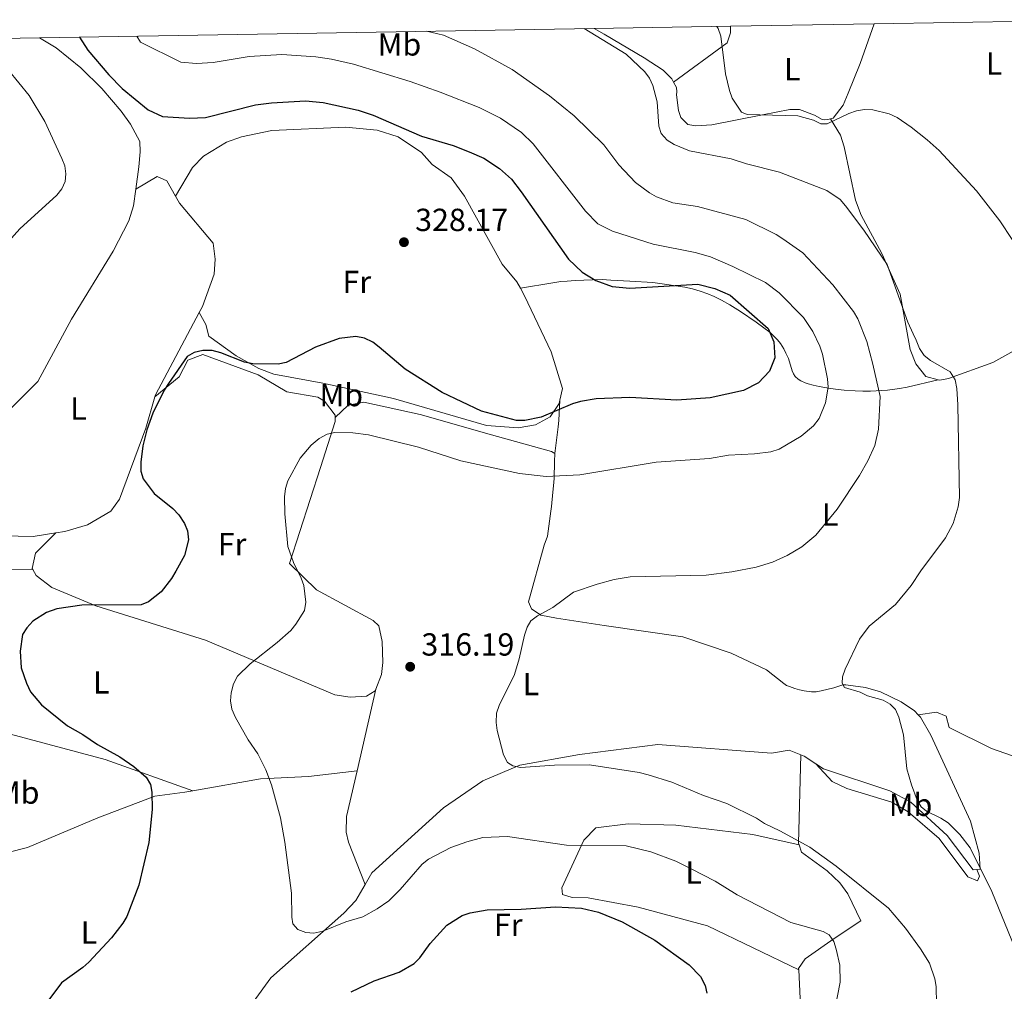
# Model space of a CAD drawing. Units: metres. Extents: x 619089 to 622581, y 4646159 to 4648531.
# Drawn here: x 620288 to 620597, y 4648194 to 4648498 of the extents above; entities that cross this region are included whole.
import ezdxf
from ezdxf.enums import TextEntityAlignment as Align

# ---------------------------------------------------------------- set-up
doc = ezdxf.new("R2010")
doc.units = ezdxf.units.M
doc.header["$MEASUREMENT"] = 0
for name, color, linetype, lineweight in [('Balsa-alberca', 142, 'Continuous', 0), ('Cota de punto acotado terreno', 7, 'Continuous', 0), ('Curva de nivel directora', 30, 'Continuous', 30), ('Curva de nivel intermedia', 30, 'Continuous', 0), ('Etiqueta de uso rústico', 92, 'Continuous', 0), ('Línea de cambio de uso (parcela vista)', 92, 'Continuous', 0), ('Punto acotado terreno (símbolo)', 7, 'Continuous', 0), ('Zona delimitada', 6, 'Continuous', 0)]:
    doc.layers.add(name, color=color, linetype=linetype, lineweight=lineweight)
doc.styles.add('Style-Arial', font='arial.ttf')

# ---------------------------------------------------------------- blocks, each defined once
blk = doc.blocks.new('5PATER')
at = {"layer": 'Balsa-alberca', "linetype": 'Continuous', "lineweight": 0}
h = blk.add_hatch(color=51, dxfattribs=at)
edge = h.paths.add_edge_path()
edge.add_ellipse((0, 0), major_axis=(-0.1095731443231308, -0.1110710700762829), ratio=0.9994222409660317, start_angle=0, end_angle=360)

msp = doc.modelspace()

# ---------------------------------------------------------------- linework, layer by layer
at = {"layer": 'Curva de nivel directora', "color": 30, "linetype": 'Continuous', "lineweight": 30, "elevation": 325, "flags": 128}
for points in [[(620307.0900000001, 4648492.850000001), (620309.6899999996, 4648488.82), (620316.2299999996, 4648481.070000002), (620320.4299999995, 4648476.82), (620328.5900000001, 4648470.109999999), (620333.1299999999, 4648468.010000001), (620341.5499999997, 4648467.510000001), (620346.5399999986, 4648467.730000001), (620362.3100000002, 4648471.600000001), (620367.2599999988, 4648472.300000001), (620377.9699999997, 4648472.950000001), (620383.5399999998, 4648472.340000001), (620394.4400000009, 4648469.990000002), (620399.1999999996, 4648468.460000004), (620414.3000000004, 4648461.859999999), (620424.3099999996, 4648458.880000004), (620429.2899999997, 4648456.930000002), (620433.8799999984, 4648454.939999999), (620438.7899999992, 4648451.67), (620442.5199999996, 4648448.33), (620445.6100000008, 4648444.4), (620460.4099999999, 4648423.28), (620464.7799999998, 4648419.140000001), (620469.0499999989, 4648416.550000001), (620474.1699999997, 4648414.670000001), (620479.6700000005, 4648414.120000001), (620501.0099999999, 4648415.380000002), (620506.3600000008, 4648414.050000002), (620511.1199999995, 4648411.939999999), (620523.0599999998, 4648401.49), (620524.8799999993, 4648397.310000002), (620525.19, 4648392.320000002), (620523.4399999998, 4648388.070000002), (620520.0099999988, 4648384.430000001), (620515.3499999985, 4648382.000000001), (620504.85, 4648379.710000004), (620494.3800000002, 4648378.960000002), (620479.6999999996, 4648379.830000001), (620469.1699999997, 4648379.450000001), (620464.23, 4648378.600000001), (620461.730000001, 4648377.83), (620451.8800000005, 4648373.660000003), (620446.7699999987, 4648372.58), (620444.149999999, 4648372.62), (620433.1999999988, 4648375.53), (620420.8200000004, 4648381.4), (620409.2199999999, 4648388.750000002), (620401.1100000006, 4648395.630000002), (620399.0299999998, 4648397.16), (620396.419999999, 4648398.430000001), (620393.739999999, 4648398.930000001), (620388.5600000002, 4648398.36), (620381.079999999, 4648395.649999999), (620371.9399999992, 4648390.850000001), (620369.4000000001, 4648390.340000001), (620361.4800000008, 4648390.400000001), (620358.839999999, 4648390.880000002), (620351.4000000001, 4648393.810000002), (620348.6500000008, 4648394.580000001), (620345.7899999998, 4648394.540000001), (620343.0000000005, 4648393.980000001), (620340.8300000001, 4648392.699999999), (620334.9600000004, 4648384.260000001), (620333.5999999992, 4648382.16), (620330.0199999984, 4648374.980000001), (620328.2100000002, 4648369.689999999), (620326.9699999996, 4648364.660000001), (620326.2599999988, 4648359.52), (620326.27, 4648356.740000002), (620327.0099999999, 4648354.340000001), (620330.499999999, 4648349.75), (620336.3899999987, 4648345), (620338.1799999991, 4648343), (620339.9600000005, 4648340.279999999), (620340.9399999996, 4648337.980000001), (620341.2199999989, 4648335.180000001), (620340.0499999999, 4648330.320000002), (620337.2400000002, 4648325.320000002), (620335.8700000001, 4648323.03), (620332.6600000004, 4648318.930000002), (620328.7499999988, 4648315.710000004), (620326.3599999994, 4648314.789999999), (620307.7699999994, 4648314.710000001), (620299.9699999987, 4648313.550000001), (620296.73, 4648312.410000001), (620292.3800000002, 4648309.640000002), (620290.5499999997, 4648307.570000002), (620289.2199999997, 4648305.450000001), (620288.4599999997, 4648300.220000001), (620288.7799999993, 4648295.07), (620290.4299999989, 4648290.2), (620291.6799999983, 4648287.560000001), (620295.0999999982, 4648283.420000001), (620303.3399999993, 4648276.9), (620308.1000000002, 4648274.180000001), (620312.7299999993, 4648270.960000002), (620319.759999999, 4648267.080000003), (620324.1299999988, 4648264.130000001), (620328.009999999, 4648260.760000001), (620329.2999999986, 4648258.449999999), (620329.7599999991, 4648255.99)], [(620329.7599999991, 4648255.99), (620329.8199999996, 4648250.590000001), (620328.8299999994, 4648240.26), (620325.6899999989, 4648226.92), (620321.9499999996, 4648217.09), (620320.6799999998, 4648214.939999999), (620317.079999999, 4648210.340000002), (620309.98, 4648202.670000001), (620308.1200000005, 4648201.000000001), (620301.4699999985, 4648196.190000001), (620296.4699999985, 4648189.619999999)], [(620392.3199999996, 4648193.380000001), (620399.5300000003, 4648196.83), (620407.32, 4648199.560000001), (620412.0599999985, 4648202.25), (620413.8199999998, 4648204.100000001), (620417.0499999997, 4648208.600000001), (620422.3200000002, 4648214.289999999), (620427.0900000001, 4648217.34), (620429.5499999988, 4648218.210000002), (620434.9299999989, 4648219.160000003), (620445.5799999996, 4648219.369999999), (620456.4, 4648220.08), (620464.5000000005, 4648219.630000001), (620469.9000000005, 4648218.42), (620477.2799999989, 4648215.370000001), (620487.5099999993, 4648209.650000001), (620498.3099999997, 4648201.900000001), (620501.839999999, 4648198.230000001), (620503.2800000008, 4648195.42), (620503.8300000007, 4648192.980000001)]]:
    msp.add_lwpolyline(points, dxfattribs=at)
at = {"layer": 'Curva de nivel intermedia', "color": 30, "linetype": 'Continuous', "lineweight": 0, "flags": 128}
for points, elevation in [([(620415.940000001, 4648494.71), (620421.1900000015, 4648493.499999999), (620430.9400000013, 4648489.25), (620442.7400000008, 4648482.689999999), (620454.440000002, 4648474.52), (620462.2000000003, 4648468.199999998), (620471.5700000002, 4648459.119999999), (620476.2700000008, 4648452.880000001), (620481.4699999999, 4648447.239999999), (620485.8600000021, 4648444.01), (620488.0700000003, 4648442.829999999), (620493.2000000001, 4648440.949999999), (620500.8900000014, 4648439.779999998), (620516.0800000017, 4648435.65), (620525.5900000001, 4648430.939999999), (620527.7100000012, 4648429.609999998), (620533.99, 4648425.189999999), (620543.3600000021, 4648415.16), (620549.890000001, 4648406.850000001), (620551.2099999997, 4648404.57), (620553.9900000002, 4648397.42), (620555.9400000017, 4648390.32), (620558.17, 4648380.15), (620557.6600000004, 4648369.88), (620556.5700000019, 4648364.779999999), (620554.3099999999, 4648359.929999999), (620551.7100000004, 4648355.349999999), (620544.6699999997, 4648344.83), (620537.9800000018, 4648336.619999998), (620533.6700000003, 4648332.960000002), (620529.0600000012, 4648330.330000001), (620524.4299999999, 4648328.209999999), (620519.3600000006, 4648326.649999999), (620511.6900000017, 4648325.140000001), (620503.6400000006, 4648324.069999999), (620479.8100000013, 4648323.569999999), (620474.7599999999, 4648322.730000001), (620469.400000002, 4648321.32), (620461.9900000002, 4648318.819999999), (620455.5700000008, 4648313.989999999), (620450.6900000013, 4648311.390000001), (620448.6799999997, 4648309.81), (620447.5000000017, 4648307.76), (620446.6500000001, 4648305.300000001), (620444.9800000006, 4648297.909999999), (620443.4600000005, 4648292.949999999), (620438.6700000007, 4648283.180000001), (620437.8500000003, 4648280.810000001), (620437.7600000009, 4648277.869999998), (620438.0700000017, 4648275.390000001), (620440.0800000011, 4648267.720000001), (620441.2800000012, 4648265.359999998), (620442.9800000022, 4648264.27), (620445.4400000009, 4648263.81), (620456.0500000013, 4648264.560000001), (620467.0300000005, 4648264.63), (620482.6299999999, 4648262.180000001), (620485.4000000015, 4648261.440000001), (620492.8700000015, 4648259.140000001), (620502.8300000015, 4648255.000000001), (620510.1100000015, 4648252.52), (620519.420000001, 4648247.869999998), (620521.900000002, 4648246.21), (620526.7600000014, 4648243.9), (620536.1300000012, 4648238.769999999), (620544.4300000004, 4648232.880000001), (620560.820000001, 4648219.630000001), (620566.1299999995, 4648213.429999999), (620570.9000000017, 4648206.869999998), (620573.6300000009, 4648202.439999998), (620575.3400000008, 4648197.519999999), (620575.7699999999, 4648195.050000001), (620575.9199999997, 4648189.640000001)], 315.0000000000001), ([(620465.3499999996, 4648495.550000001), (620478.5700000008, 4648487.529999998), (620484.4000000001, 4648482.039999999), (620485.8700000009, 4648480.019999999), (620486.9500000004, 4648477.759999999), (620488.3000000005, 4648472.58), (620488.8200000013, 4648464.929999999), (620489.5600000012, 4648462.66), (620491.3499999995, 4648460.619999999), (620493.5700000012, 4648459.16), (620498.3800000012, 4648457.210000001), (620511.5199999996, 4648454.75), (620516.3299999997, 4648453.109999999), (620526.6600000008, 4648450.51), (620541.4300000007, 4648444.819999998), (620545.6100000006, 4648441.929999999), (620547.3000000004, 4648439.949999998), (620553.0800000007, 4648432.369999999), (620560.4000000008, 4648421.579999999), (620566.9000000006, 4648403.449999998), (620568.5900000005, 4648399.859999998), (620569.5400000004, 4648397.849999999), (620570.5100000005, 4648395.169999999), (620571.9600000011, 4648392.970000001), (620573.9500000004, 4648391.460000001), (620580.1799999999, 4648387.940000001), (620581.6900000009, 4648385.359999998), (620582.2899999999, 4648382.679999999), (620582.6100000017, 4648377.59), (620583.07, 4648348.449999999), (620582.69, 4648345.560000001), (620581.0600000005, 4648340.34), (620578.7300000016, 4648335.869999999), (620570.9199999997, 4648325.42), (620567.9199999999, 4648320.829999999), (620562.9900000015, 4648314.960000002), (620554.7700000004, 4648308.100000001), (620551.7000000015, 4648304.019999998), (620547.1799999997, 4648294.59), (620546.3900000006, 4648292.220000001), (620546.3200000013, 4648290.24), (620547.020000001, 4648288.919999999), (620551.9500000018, 4648287.42), (620554.2100000017, 4648286.3), (620559.1700000014, 4648284.919999998), (620561.3300000007, 4648283.66), (620563.0300000015, 4648281.98), (620564.0599999998, 4648279.619999999), (620565.4900000002, 4648274.069999998), (620566.6100000001, 4648263.38), (620568.0100000015, 4648258.289999999), (620569.8300000011, 4648253.500000001), (620571.1000000006, 4648251.489999999), (620572.690000002, 4648250.11), (620577.2400000007, 4648247.899999999), (620579.5300000017, 4648246.390000001), (620583.2199999997, 4648242.79), (620586.4500000018, 4648238.59), (620593.1799999997, 4648224.84), (620600.4700000009, 4648207.230000001)], 310), ([(620506.9300000007, 4648496.259999999), (620507.36, 4648495.58), (620508.2100000015, 4648493.220000001), (620509.7400000005, 4648481.399999999), (620510.9299999995, 4648476.149999999), (620511.740000001, 4648473.710000001), (620514.7400000005, 4648469.399999999), (620516.4800000017, 4648468.639999999), (620532.3899999994, 4648468.199999998), (620537.3100000013, 4648466.869999999), (620539.6000000002, 4648465.689999999), (620541.6299999997, 4648465.669999999), (620548.38, 4648468.909999999), (620550.8099999996, 4648469.759999999), (620553.2800000017, 4648470.17), (620555.9500000007, 4648470.039999999), (620561.0100000009, 4648468.850000001), (620563.53, 4648467.649999999), (620567.9700000014, 4648464.640000001), (620572.9700000014, 4648460.689999999), (620576.6600000017, 4648457.32), (620588.4600000012, 4648444.720000001), (620595.7700000004, 4648435.23), (620603.4500000004, 4648423.59)], 305.0000000000001), ([(620423.5899999999, 4648238.699999999), (620416.490000001, 4648235.039999999), (620414.5400000019, 4648233.480000001), (620407.6700000009, 4648225.46), (620404.0499999998, 4648222), (620400.4700000014, 4648219.49), (620395.9000000004, 4648216.910000001), (620390.6000000008, 4648215.409999998), (620383.3400000009, 4648212.489999999), (620380.6000000006, 4648211.789999999), (620378.0300000003, 4648212.029999999), (620375.5700000015, 4648212.970000001), (620373.9900000012, 4648214.77), (620373.6600000004, 4648216.800000002), (620373.5500000007, 4648224.390000001), (620371.4600000009, 4648240.38), (620370.1100000008, 4648247.949999998), (620367.2600000009, 4648258.34), (620365.4700000007, 4648263.05), (620363.040000001, 4648268.019999999), (620359.9500000019, 4648272.48), (620356.0000000002, 4648279.480000001), (620354.8700000015, 4648282.070000002), (620354.390000001, 4648284.730000001), (620354.5899999997, 4648287.220000001), (620355.3300000018, 4648290.039999999), (620356.6700000007, 4648292.46), (620360.6000000002, 4648296.269999999), (620369.0500000014, 4648302.970000001), (620373.3000000005, 4648306.77), (620374.9500000001, 4648308.75), (620377.63, 4648313.07), (620378.0400000013, 4648315.619999998), (620377.4400000002, 4648320.849999999), (620376.6199999996, 4648323.220000001), (620374.140000001, 4648328.100000001), (620372.4400000023, 4648333.09), (620371.4500000019, 4648343.33), (620371.3899999994, 4648348.699999999), (620371.6500000008, 4648351.279999998), (620372.4000000019, 4648353.659999999), (620376.3100000012, 4648360.789999999), (620379.72, 4648364.929999999), (620382.2200000011, 4648367.01), (620384.72, 4648368.390000002), (620387.190000002, 4648368.840000001), (620392.750000001, 4648368.749999999), (620397.730000001, 4648368.17), (620413.440000002, 4648364.29), (620426.7100000001, 4648359.96), (620445.0900000001, 4648356.050000001), (620453.4400000006, 4648355.09), (620464.0399999999, 4648355.559999999), (620487.9500000018, 4648359.59), (620504.6900000012, 4648360.729999999), (620510.6600000013, 4648361.769999999), (620518.7900000006, 4648362.159999999), (620523.8700000012, 4648362.77), (620526.4800000018, 4648363.640000001), (620533.44, 4648367.720000001), (620537.3200000003, 4648370.990000002), (620539.0999999995, 4648373.269999999), (620541.0799999998, 4648378.17), (620541.86, 4648383.11), (620541.7100000002, 4648385.720000001), (620540.1600000013, 4648393.439999999), (620539.3299999997, 4648395.92), (620537.1000000013, 4648400.58), (620534.1399999997, 4648404.930000001), (620526.5700000012, 4648412.65), (620522.2400000017, 4648415.939999998), (620511.98, 4648420.929999999), (620504.9400000015, 4648423.949999999), (620500.1400000004, 4648425.349999998), (620486.9800000017, 4648427.909999999), (620474.2300000001, 4648431.970000001), (620469.6700000003, 4648434.350000001), (620465.7800000011, 4648438.279999998), (620449.4000000017, 4648459.419999999), (620445.6800000002, 4648462.970000001), (620439.110000001, 4648467.499999999), (620432.3800000009, 4648470.82), (620420.1699999999, 4648475.640000001), (620410.7400000021, 4648478.939999999), (620393.0400000016, 4648484.439999999), (620386.1000000014, 4648486.02), (620381.1500000004, 4648486.710000001), (620370.5199999999, 4648487.419999999), (620360.3000000007, 4648486.810000001), (620348.9900000007, 4648484.939999998), (620343.7900000017, 4648484.609999999), (620338.8099999994, 4648485.07), (620326.2099999997, 4648491.269999998), (620325.0800000009, 4648493.159999999)], 319.9999999999999), ([(620280.27, 4648423.819999999), (620288.3200000012, 4648432.710000001), (620299.9100000005, 4648443.27), (620301.5100000009, 4648445.3), (620302.5900000005, 4648447.55), (620302.7300000014, 4648449.989999998), (620302.4299999997, 4648452.470000001), (620301.54, 4648454.84), (620296.1599999999, 4648466.399999999), (620291.2600000004, 4648474.569999999), (620284.7600000005, 4648482.49)], 330.0000000000001), ([(620544.1300000009, 4648188.41), (620545.6700000009, 4648196.45), (620545.5400000013, 4648201.74), (620544.4500000007, 4648206.84), (620543.6200000013, 4648209.199999999), (620542.1600000017, 4648211.289999999), (620540.2900000009, 4648212.369999999), (620530.1699999999, 4648215.140000001), (620513.3099999999, 4648223.8), (620506.4400000012, 4648228.08), (620498.9300000012, 4648232.029999999), (620494.1000000008, 4648234.430000001), (620486.3, 4648237.3), (620478.5199999993, 4648239.24), (620459.8300000011, 4648239.390000001), (620441.3400000016, 4648242.180000001), (620433.6100000001, 4648241.769999999), (620428.5899999999, 4648240.460000001), (620423.5899999999, 4648238.699999999)], 319.9999999999999)]:
    msp.add_lwpolyline(points, dxfattribs=dict(at, elevation=elevation))
at = {"layer": 'Línea de cambio de uso (parcela vista)', "color": 92, "linetype": 'Continuous', "lineweight": 0, "extrusion": (-0.09195226910001444, 0.02695152713488484, 0.9953986113072775), "elevation": 68565.48093351649, "flags": 128}
msp.add_lwpolyline([(-4635198.877327903, -708856.5590122481), (-4635199.481728433, -708856.559012248), (-4635228.165191061, -708850.6104013502)], dxfattribs=at)
at = {"layer": 'Línea de cambio de uso (parcela vista)', "color": 92, "linetype": 'Continuous', "lineweight": 0, "extrusion": (0.001437954508032593, 0.006296572128722673, 0.9999791425156129), "elevation": 30478.42326273156, "flags": 128}
msp.add_lwpolyline([(620393.0309951074, 4648162.933763775), (620398.8912335061, 4648188.594272459)], dxfattribs=at)
at = {"layer": 'Línea de cambio de uso (parcela vista)', "color": 92, "linetype": 'Continuous', "lineweight": 0, "extrusion": (0.09373942775458519, 0.1334557783248751, 0.9866116130048059), "elevation": 678813.8921359688, "flags": 128}
msp.add_lwpolyline([(2163944.275308814, -4104632.999708315), (2163928.880053846, -4104609.638012647), (2163928.405133788, -4104609.270111928)], dxfattribs=at)
at = {"layer": 'Línea de cambio de uso (parcela vista)', "color": 92, "linetype": 'Continuous', "lineweight": 0, "extrusion": (-0.1512210134508403, -0.3654851184627661, 0.9184513233008914), "elevation": -1792424.34571562, "flags": 128}
msp.add_lwpolyline([(-1203734.407848554, 4162892.365069765), (-1203738.713419852, 4162893.300513935), (-1203739.894250411, 4162893.27523166)], dxfattribs=at)
at = {"layer": 'Línea de cambio de uso (parcela vista)', "color": 92, "linetype": 'Continuous', "lineweight": 0}
for points in [[(620493.4000000004, 4648478.810000001, 308.6000000000058), (620492.8300000001, 4648479.84, 308.7100000000065), (620490.1500000004, 4648482.51, 309.25), (620484.1799999997, 4648486.430000001, 309.5099999999948), (620471.6799999997, 4648493.83, 309.7100000000065), (620468.5199999996, 4648495.600000001, 309.6900000000023)], [(620511.2100000001, 4648496.33, 303.9799999999959), (620511.2800000003, 4648494.210000001, 304.2100000000065), (620510.1799999997, 4648491.07, 304.7200000000012), (620493.4000000004, 4648478.810000001, 307.9400000000023)], [(620556.3300000001, 4648497.100000001, 303.4700000000012), (620551.8799999999, 4648484.58, 304.3500000000058), (620548.2100000001, 4648475.32, 305.1000000000058), (620546.5700000003, 4648471.51, 305.4499999999971), (620543.4299999997, 4648467.51, 305.8699999999953), (620542.6399999997, 4648467.27, 305.9100000000035)], [(620294.4699999997, 4648492.640000001, 328.2100000000065), (620299.79, 4648489.529999999, 328.1100000000006), (620307.5199999996, 4648483.220000001, 327.5200000000041), (620314.1100000005, 4648476.82, 327.2899999999936), (620320.1799999997, 4648469.630000001, 327.1399999999995), (620323.0800000001, 4648465.57, 327.1000000000058), (620326.04, 4648460.119999999, 327.1399999999995), (620326.0899999999, 4648456.869999999, 327.8300000000018), (620325.6600000003, 4648452.25, 327.7299999999959), (620324.7000000002, 4648445.180000001, 328.3099999999977)], [(620542.6399999997, 4648467.27, 305.9100000000035), (620541.75, 4648467.01, 305.9499999999971), (620540.7999999998, 4648466.939999999, 305.9199999999983), (620540.0300000003, 4648467.07, 305.8699999999953), (620537.5899999999, 4648468.430000001, 305.5899999999965), (620532.9199999999, 4648470.180000001, 305.4100000000035), (620529.8600000005, 4648470.140000001, 305.3800000000047), (620521.3200000003, 4648468.480000001, 305.6000000000058), (620505.4000000004, 4648465.369999999, 307.2799999999988), (620500.4100000003, 4648465.109999999, 307.6100000000006), (620497.9000000004, 4648465.5, 308.0500000000029), (620495.6399999997, 4648467.630000001, 308.2799999999988), (620494.9000000004, 4648469.869999999, 308.2799999999988), (620494.3499999996, 4648474.800000001, 308.3000000000029), (620494.4699999997, 4648475.76, 308.3000000000029), (620494.3700000001, 4648477.09, 308.429999999993), (620493.4000000004, 4648478.810000001, 308.6000000000058)], [(620576.3899999997, 4648385.4, 310.9600000000065), (620572.4800000006, 4648386.460000001, 310.9600000000065), (620569.4400000004, 4648390.439999999, 310.9600000000065), (620567.6399999997, 4648394.930000001, 310.6600000000035), (620564.5, 4648412.24, 310.5), (620558.6900000004, 4648425.02, 310.0500000000029), (620552.2000000002, 4648437.039999999, 308.6699999999983), (620550.4199999999, 4648441.77, 308.7400000000052), (620546.9199999999, 4648458.52, 306.3399999999965), (620545.7100000001, 4648462.17, 305.929999999993), (620542.6399999997, 4648467.27, 305.2400000000052)], [(620337.2100000001, 4648442.970000001, 327.1100000000006), (620342.54, 4648452, 327.570000000007), (620345.9600000001, 4648455.59, 327.5), (620353.2199999997, 4648459.9, 327.4100000000035), (620357.9000000004, 4648461.57, 327.4100000000035), (620367.3799999999, 4648463.58, 327.570000000007), (620390.5199999996, 4648464.680000001, 327.1199999999953), (620400.4600000001, 4648463.699999999, 326.3500000000058), (620407.04, 4648461.619999999, 326.4900000000052), (620414.3700000001, 4648456.720000001, 326.8000000000029), (620417.7199999997, 4648452.980000001, 326.929999999993), (620423.6900000004, 4648448.789999999, 327.3099999999977), (620427.79, 4648442.970000001, 328.2200000000012), (620439.6200000001, 4648421.710000001, 328.3300000000018), (620444.29, 4648416.140000001, 328.3300000000018), (620445.3700000001, 4648414.16, 328.320000000007)], [(620337.2100000001, 4648442.970000001, 327.7799999999988), (620334.4400000004, 4648447.83, 327.7799999999988), (620331.4500000002, 4648449.119999999, 327.7799999999988), (620324.7000000002, 4648445.180000001, 328.3099999999977)], [(620266.8600000005, 4648370.779999999, 329.2100000000065), (620269.54, 4648369.680000001, 329.2100000000065), (620277.3300000001, 4648370.100000001, 329.2100000000065), (620281.5099999999, 4648372.51, 329.2100000000065), (620293.9900000002, 4648384.859999999, 329.2100000000065), (620304.5599999996, 4648404.380000001, 328.6000000000058), (620317.5999999996, 4648425.699999999, 328.75), (620322.5099999999, 4648435.25, 328.8600000000006), (620324, 4648440.01, 328.7299999999959), (620324.7000000002, 4648445.180000001, 328.3099999999977)], [(620344.6299999999, 4648406.5, 327.429999999993), (620345.6200000001, 4648408.350000001, 327.4700000000012), (620349.2999999998, 4648418.52, 327.6499999999942), (620349.6399999997, 4648423.189999999, 327.7799999999988), (620348.9800000006, 4648428.279999999, 327.7799999999988), (620338.4699999997, 4648440.77, 327.7799999999988), (620337.2100000001, 4648442.970000001, 327.7799999999988)], [(620445.3700000001, 4648414.16, 328.320000000007), (620455.5800000001, 4648415.859999999, 326.9600000000065), (620458.04, 4648416.189999999, 326.6900000000023), (620460.0300000003, 4648416.369999999, 326.5399999999936), (620462.5199999996, 4648416.52, 326.3999999999942), (620467.9600000001, 4648416.74, 326.1699999999983), (620470.9600000001, 4648416.810000001, 326.1000000000058), (620473.7699999996, 4648416.699999999, 325.929999999993), (620477.7300000006, 4648416.430000001, 325.3800000000047), (620479.7199999997, 4648416.289999999, 325.179999999993), (620486.8700000001, 4648415.930000001, 325.1499999999942), (620490.5199999996, 4648415.430000001, 325.1100000000006), (620496.9500000002, 4648414.439999999, 325), (620499.3899999997, 4648413.92, 324.9900000000052), (620501.79, 4648413.220000001, 325), (620504.1500000004, 4648412.359999999, 325.0099999999948), (620506.1600000003, 4648411.480000001, 325), (620508.4199999999, 4648410.359999999, 324.9700000000012), (620511.0199999996, 4648408.880000001, 324.9400000000023), (620514.4000000004, 4648406.77, 324.8999999999942), (620519.3200000003, 4648403.480000001, 324.820000000007), (620521.75, 4648401.75, 324.7700000000041), (620523.6900000004, 4648400.189999999, 324.7299999999959), (620525.1900000004, 4648398.82, 324.6999999999971), (620525.9800000006, 4648397.980000001, 324.679999999993), (620526.9100000003, 4648396.789999999, 324.6499999999942), (620527.9699999997, 4648395.09, 324.6100000000006), (620528.6600000003, 4648393.76, 324.5800000000018), (620529.4299999997, 4648392.050000001, 324.5299999999988), (620530.6500000004, 4648388.24, 324.3000000000029), (620531.0300000003, 4648387.25, 324.1699999999983), (620531.5199999996, 4648386.4, 323.9700000000012), (620532.4800000006, 4648385.58, 323.8300000000018), (620533.3499999996, 4648385.039999999, 323.7700000000041), (620534.7000000002, 4648384.449999999, 323.6699999999983), (620535.6200000001, 4648384.16, 323.5399999999936), (620537.2000000002, 4648383.75, 323.1000000000058), (620539.0199999996, 4648383.32, 322.4100000000035), (620542.6699999999, 4648382.630000001, 320.7899999999936), (620545, 4648382.32, 319.8800000000047), (620546.9600000001, 4648382.15, 319.3000000000029), (620550.3399999999, 4648381.930000001, 318.4100000000035), (620552.7699999996, 4648381.850000001, 317.7799999999988), (620555.1799999997, 4648381.859999999, 317.1300000000047), (620560.4600000001, 4648382.17, 315.5500000000029), (620564.2699999996, 4648382.619999999, 314.3999999999942), (620566.6299999999, 4648383.09, 313.7200000000012), (620576.3899999997, 4648385.4, 310.9600000000065)], [(620445.3700000001, 4648414.16, 328.320000000007), (620446.6799999997, 4648411.74, 328.3099999999977), (620454.9800000006, 4648394.16, 328.0200000000041), (620458.5300000003, 4648382.699999999, 327.570000000007), (620457.75, 4648378.99, 326.6600000000035)], [(620457.75, 4648378.99, 326.6600000000035), (620457.54, 4648377.949999999, 326.4100000000035), (620454.6600000003, 4648373.75, 325.8899999999995), (620450.0700000003, 4648371.24, 325.4499999999971), (620444.6500000004, 4648370.279999999, 324.9700000000012), (620434.7000000002, 4648371.100000001, 324.3699999999953), (620405.5999999996, 4648379.539999999, 323.9100000000035), (620383.4299999997, 4648384.359999999, 324.0599999999977), (620367.9800000006, 4648387.15, 324.9700000000012), (620363.3099999996, 4648388.9, 325.0399999999936), (620356.2000000002, 4648392.9, 325.3699999999953), (620347.6500000004, 4648399.130000001, 325.8899999999995), (620346.7300000006, 4648402.710000001, 326.3500000000058), (620344.6299999999, 4648406.5, 326.7700000000041)], [(620609.2100000001, 4648397.01, 305.9100000000035), (620604.6699999999, 4648396.99, 306.5399999999936), (620593.5, 4648390.82, 308.320000000007), (620579.6299999999, 4648385.84, 310.8600000000006), (620576.9199999999, 4648385.25, 310.9600000000065), (620576.3899999997, 4648385.4, 310.9600000000065)], [(620330.7100000001, 4648380.060000001, 326.1900000000023), (620338.3700000001, 4648386.310000001, 324.9700000000012), (620341, 4648391.560000001, 324.9700000000012), (620345.7100000001, 4648393.369999999, 324.5399999999936), (620363.0999999996, 4648386.960000001, 324.0599999999977), (620372.1299999999, 4648381.630000001, 322.3800000000047), (620381.8700000001, 4648379.9, 321.570000000007), (620383.9500000002, 4648378.65, 321.4700000000012), (620387.2100000001, 4648374.32, 321.3699999999953), (620387.2100000001, 4648373.539999999, 321.3500000000058)], [(620299.5999999996, 4648337.369999999, 327.6300000000047), (620302.4199999999, 4648337.810000001, 327.6399999999995), (620309.5800000001, 4648339.930000001, 327.5299999999988), (620316.8799999999, 4648344.180000001, 327.320000000007), (620319.5899999999, 4648347.970000001, 327.320000000007), (620327.8200000003, 4648370.27, 326.8600000000006), (620330.7100000001, 4648380.060000001, 326.8600000000006)], [(620387.2100000001, 4648373.539999999, 321.3500000000058), (620391.3700000001, 4648377.41, 321.8099999999977), (620396.2000000002, 4648378.430000001, 322.0299999999988), (620413.9699999997, 4648374.560000001, 322.6199999999953), (620436.2800000003, 4648368.17, 323.4499999999971), (620455.1299999999, 4648362.930000001, 322.7899999999936), (620456.2000000002, 4648362.25, 322.6199999999953)], [(620457.75, 4648378.99, 326.6600000000035), (620457.3700000001, 4648372.609999999, 324.8500000000058), (620457.2000000002, 4648370.680000001, 324.3500000000058), (620456.2000000002, 4648362.25, 322.6199999999953)], [(620387.2100000001, 4648373.539999999, 321.3500000000058), (620387.2199999997, 4648372.27, 321.3099999999977), (620382.6399999997, 4648357.859999999, 320.5800000000018), (620372.9400000004, 4648327.789999999, 320.25), (620381.4000000004, 4648319.52, 319.7899999999936), (620399.2199999997, 4648309.92, 317.8699999999953), (620400.9699999997, 4648308.230000001, 317.8099999999977), (620402.04, 4648303.32, 317.8099999999977), (620402.2000000002, 4648296.730000001, 317.8099999999977), (620401.8099999996, 4648292.980000001, 317.8099999999977), (620399.9900000002, 4648288.359999999, 318.0399999999936)], [(620456.2000000002, 4648362.25, 322.6199999999953), (620456.0599999996, 4648359.82, 322.0800000000018), (620455.9299999997, 4648354.449999999, 320.8699999999953), (620455.7699999996, 4648352.100000001, 320.3600000000006), (620455.5700000003, 4648350.130000001, 320.0599999999977), (620455.0899999999, 4648345.66, 319.7200000000012), (620454.9100000003, 4648344.189999999, 319.5500000000029), (620453.8899999997, 4648336.300000001, 318.1399999999995), (620452.79, 4648333.480000001, 317.6900000000023), (620447.9500000002, 4648315.74, 315.7100000000065), (620448.7999999998, 4648313.600000001, 315.5599999999977), (620451.8200000003, 4648311.58, 315.25), (620456.7100000001, 4648310.609999999, 314.8600000000006), (620471.6699999999, 4648308.310000001, 314.7899999999936), (620496.3499999996, 4648304.75, 313.1900000000023), (620511.4699999997, 4648299.600000001, 312.5099999999948), (620522.5099999999, 4648294.439999999, 311.5399999999936), (620527.9699999997, 4648290.09, 311.0899999999965), (620528.8200000003, 4648289.550000001, 311.0299999999988), (620529.7400000002, 4648289.15, 310.9799999999959), (620531.4600000001, 4648288.539999999, 310.8999999999942), (620532.9100000003, 4648288.130000001, 310.8600000000006), (620534.3700000001, 4648287.82, 310.8000000000029), (620536.6799999997, 4648287.51, 310.6499999999942), (620538.1799999997, 4648287.539999999, 310.5299999999988), (620539.7199999997, 4648287.850000001, 310.4100000000035), (620543.6500000004, 4648288.77, 310.179999999993), (620544.6100000005, 4648289.07, 310.2400000000052), (620545.5700000003, 4648289.42, 310.4199999999983), (620546.5300000003, 4648289.67, 310.6000000000058), (620547.4000000004, 4648289.689999999, 310.6399999999995), (620549.7699999996, 4648289.42, 310.5), (620553.5800000001, 4648288.83, 310.3699999999953), (620558.3600000005, 4648287.51, 310.2700000000041), (620564.75, 4648284.350000001, 310.2200000000012), (620568.9800000006, 4648281.59, 310.5599999999977), (620570.1299999999, 4648280.350000001, 310.6300000000047)], [(620240.0499999998, 4648350.84, 328.9600000000065), (620253.5700000003, 4648344.16, 328.1900000000023), (620254.0999999996, 4648343.980000001, 328.1399999999995), (620262.9900000002, 4648340.859999999, 327.9199999999983), (620271, 4648338.600000001, 327.7200000000012), (620283.0800000001, 4648336.480000001, 327.7799999999988), (620292.5599999996, 4648336.27, 327.6199999999953), (620299.5999999996, 4648337.369999999, 327.6300000000047)], [(620292.3899999997, 4648325.859999999, 326.0399999999936), (620292.1900000004, 4648326.220000001, 326.0399999999936), (620293.2699999996, 4648331.050000001, 325.9900000000052), (620299.5999999996, 4648337.369999999, 326.9700000000012)], [(620342.6500000004, 4648256.460000001, 324.9600000000065), (620315.0700000003, 4648266.33, 325.3099999999977), (620271.6299999999, 4648277.939999999, 328.0500000000029), (620255.75, 4648282.890000001, 328.2100000000065), (620250.29, 4648284.600000001, 328.429999999993), (620242.6200000001, 4648287.32, 328.5800000000018), (620238.4600000001, 4648289.970000001, 328.429999999993), (620235.7300000006, 4648293.49, 328.2799999999988), (620233.6799999997, 4648298.27, 328.2299999999959), (620232.9500000002, 4648304.26, 328.2799999999988), (620234.6799999997, 4648323.850000001, 328.8800000000047), (620235.9000000004, 4648328.67, 329), (620237.2999999998, 4648330.720000001, 329.0399999999936), (620242, 4648332.57, 328.4400000000023), (620248.75, 4648332.26, 328.1300000000047), (620254.4400000004, 4648331.359999999, 327.9199999999983), (620258.8899999997, 4648330.65, 328.25), (620278.3600000005, 4648326.050000001, 327.3399999999965), (620292.3899999997, 4648325.859999999, 326.7100000000065)], [(620399.9900000002, 4648288.359999999, 318.0399999999936), (620399.7800000003, 4648287.82, 318.070000000007), (620397.0899999999, 4648286.16, 318.2599999999948), (620392.0099999999, 4648285.880000001, 318.4199999999983), (620387.1299999999, 4648286.539999999, 319.1199999999953), (620346.5999999996, 4648303.75, 322.8399999999965), (620312.2199999997, 4648314.529999999, 324.8500000000058), (620298.4000000004, 4648320.289999999, 326.0200000000041), (620293.4600000001, 4648323.99, 326.0500000000029), (620292.3899999997, 4648325.859999999, 326.0399999999936)], [(620615.2400000002, 4648254.939999999, 308.320000000007), (620611.2400000002, 4648261.27, 308.320000000007), (620607.8099999996, 4648264.630000001, 308.3600000000006), (620593.1699999999, 4648269.789999999, 308.7400000000052), (620579.8300000001, 4648276.279999999, 309.0800000000018), (620578.9000000004, 4648279.869999999, 309.0800000000018), (620575.9100000003, 4648281.16, 309.0800000000018), (620570.1299999999, 4648280.350000001, 310.6300000000047)], [(620570.1299999999, 4648280.350000001, 310.6300000000047), (620570.8399999999, 4648279.59, 310.679999999993), (620574.0700000003, 4648273.939999999, 309.9100000000035), (620586.4900000002, 4648246.960000001, 309.4600000000065), (620589.2300000006, 4648236.92, 309.9100000000035), (620589.54, 4648231.930000001, 310.2200000000012), (620588.5, 4648231.83, 310.2200000000012)], [(620533.2800000003, 4648267.800000001, 311.429999999993), (620529.6900000004, 4648269.189999999, 311.4100000000035), (620524.1399999997, 4648268.26, 312.5099999999948), (620488.4199999999, 4648270.980000001, 313.3300000000018), (620463.9199999999, 4648267.84, 313.8800000000047), (620445.1500000004, 4648264.460000001, 315.0099999999948), (620433.5899999999, 4648259.600000001, 316.0099999999948), (620421.1900000004, 4648251.15, 316.8999999999942), (620398.7800000003, 4648230.720000001, 318), (620396.6799999997, 4648227.08, 318.3000000000029)], [(620342.6500000004, 4648256.460000001, 324.9600000000065), (620363.8799999999, 4648260.24, 321.5599999999977), (620378.9100000003, 4648260.930000001, 321.3699999999953), (620394.1299999999, 4648262.699999999, 318.8699999999953)], [(620396.6799999997, 4648227.08, 318.3000000000029), (620391.4299999997, 4648240.33, 318.3699999999953), (620390.6699999999, 4648243.49, 318.3000000000029), (620390.8600000005, 4648248.41, 318.3000000000029), (620394.1299999999, 4648262.699999999, 318.2100000000065)], [(620588.5, 4648231.83, 310.2200000000012), (620589.3499999996, 4648229.689999999, 310.5200000000041), (620588.7000000002, 4648228.199999999, 311.2799999999988), (620585.7199999997, 4648229.49, 312.0399999999936), (620576.6699999999, 4648241.470000001, 312.6199999999953), (620567.0300000003, 4648249.84, 312.75), (620561.8399999999, 4648252.92, 312.8099999999977), (620547.7699999996, 4648257.24, 312.9600000000065), (620543.1100000005, 4648259.380000001, 313.2700000000041), (620538.0300000003, 4648264.930000001, 311.070000000007)], [(620588.5, 4648231.83, 310.2200000000012), (620587.3300000001, 4648231.720000001, 310.2200000000012), (620579.25, 4648242.42, 310.3300000000018), (620567.7800000003, 4648252.92, 310.2200000000012), (620561.2000000002, 4648256.480000001, 310.2200000000012), (620540.4299999997, 4648263.34, 310.8300000000018), (620538.0300000003, 4648264.930000001, 311.070000000007)], [(620232.7400000002, 4648193.67, 327.7599999999948), (620245.1799999997, 4648202.710000001, 327.8699999999953), (620251.6299999999, 4648209.59, 328.2299999999959), (620257.4900000002, 4648218.26, 328.6499999999942), (620264.4199999999, 4648228.5, 329.6399999999995), (620268.1399999997, 4648231.9, 329.679999999993), (620272.1200000001, 4648234.029999999, 329.6399999999995), (620290.7999999998, 4648238.699999999, 329.3399999999965), (620312.8600000005, 4648247.939999999, 328.1199999999953), (620330.6900000004, 4648254.75, 325.5200000000041), (620340.0899999999, 4648256, 325.3699999999953), (620342.6500000004, 4648256.460000001, 324.9600000000065)], [(620532.6500000004, 4648200.33, 321.8000000000029), (620504, 4648214.100000001, 323.6600000000035), (620482.29, 4648220.01, 324.3999999999942), (620466.5800000001, 4648222.880000001, 324.6999999999971), (620461.6299999999, 4648223, 324.4600000000065), (620458.5199999996, 4648223.890000001, 323.929999999993), (620458.4000000004, 4648226.07, 323.1699999999983), (620465.2100000001, 4648241.029999999, 319.6300000000047), (620469.0099999999, 4648244.869999999, 318.8999999999942), (620479.1299999999, 4648246.16, 318.2899999999936), (620494.0700000003, 4648245.66, 317.75), (620518.29, 4648242.789999999, 317.1900000000023), (620532.8099999996, 4648239.52, 315.3000000000029)], [(620532.8099999996, 4648239.52, 315.3000000000029), (620533.5199999996, 4648237.230000001, 315.5500000000029), (620541.6100000005, 4648231.380000001, 316.1499999999942), (620545.5300000003, 4648227.65, 316.0599999999977), (620548.0800000001, 4648224.199999999, 316.0099999999948), (620552.1900000004, 4648215.689999999, 316.3099999999977), (620543.7599999999, 4648210.119999999, 319.5099999999948), (620534.6399999997, 4648203.789999999, 321.4900000000052), (620532.6299999999, 4648200.77, 321.8000000000029), (620532.6500000004, 4648200.33, 321.8000000000029)], [(620396.6799999997, 4648227.08, 318.3000000000029), (620393.79, 4648222.07, 318.7200000000012), (620389.9500000002, 4648218.130000001, 319.1000000000058), (620367.1299999999, 4648197.84, 320.9400000000023), (620356.8700000001, 4648183.680000001, 322.8399999999965), (620353.6799999997, 4648177.24, 323.9400000000023), (620352.6399999997, 4648172.27, 324), (620352.75, 4648167.720000001, 324.1000000000058), (620354.04, 4648157.600000001, 325.1600000000035)], [(620532.6500000004, 4648200.33, 321.8000000000029), (620533.1500000004, 4648191.33, 321.8000000000029), (620531.79, 4648186.529999999, 321.8500000000058), (620529.9199999999, 4648183.869999999, 321.9499999999971), (620525.6699999999, 4648181.100000001, 322.2299999999959), (620517.8600000005, 4648178.100000001, 322.7200000000012), (620517.9800000006, 4648175.92, 322.2599999999948), (620522.2400000002, 4648173.32, 321.8300000000018), (620522.3700000001, 4648173.300000001, 321.8099999999977)]]:
    msp.add_polyline3d(points, dxfattribs=at)
at = {"layer": 'Zona delimitada', "color": 6, "linetype": 'Continuous', "lineweight": 0}
msp.add_polyline3d([(619985.8200000003, 4648487.380000001, 323.1399999999995), (619992.6299999999, 4648487.5, 320.3500000000058), (620037.9299999997, 4648488.27, 309.7899999999936), (620042.1799999997, 4648488.34, 307.929999999993), (620077.9600000001, 4648488.949999999, 308.1199999999953), (620190.8499999996, 4648490.869999999, 332.2799999999988), (620294.4699999997, 4648492.640000001, 328.2100000000065), (620468.5199999996, 4648495.600000001, 309.6900000000023), (620511.2100000001, 4648496.33, 303.9799999999959), (620556.3300000001, 4648497.100000001, 303.4700000000012), (620630.6699999999, 4648498.359999999, 300)], dxfattribs=at)

# ---------------------------------------------------------------- block references
at = {"layer": 'Punto acotado terreno (símbolo)', "color": 7, "linetype": 'Continuous', "lineweight": 0, "xscale": 10, "yscale": 10, "zscale": 10}
for p in [(620408.8399999999, 4648428.560000001, 328.1699999999983), (620410.7899999989, 4648295.38, 316.1900000000028)]:
    msp.add_blockref('5PATER', p, dxfattribs=at)

# ---------------------------------------------------------------- texts
at = {"layer": 'Cota de punto acotado terreno', "color": 7, "linetype": 'Continuous', "lineweight": 0, "style": 'Style-Arial'}
for s, p in [('328.17', (620412.3400000007, 4648432.06, 328.1699999999983)), ('316.19', (620414.2899999997, 4648298.879999998, 316.1900000000023))]:
    msp.add_text(s, height=7.000000000000002, dxfattribs=at).set_placement(p)
at = {"layer": 'Etiqueta de uso rústico', "color": 92, "linetype": 'Continuous', "lineweight": 0, "style": 'Style-Arial'}
for s, p in [('Mb', (620407.4202462444, 4648490.610009997, 316.7599999999948)), ('L', (620593.921420381, 4648484.610009998, 303.0299999999988)), ('L', (620530.6214203807, 4648482.840009998, 304.7299999999959)), ('Fr', (620394.0636852677, 4648416.080010002, 326.8800000000047)), ('Mb', (620389.180246243, 4648380.610009997, 322.8399999999965)), ('L', (620306.7514203795, 4648376.400009998, 328.3800000000047)), ('L', (620542.5314203796, 4648343.100010002, 315.25)), ('Fr', (620354.9336852686, 4648333.810009996, 323.0299999999988)), ('L', (620313.9014203821, 4648290.490009997, 324.6000000000058)), ('L', (620448.65142038, 4648289.960010001, 314.8300000000018)), ('Mb', (620287.6802462434, 4648255.91001, 328.4499999999971)), ('Mb', (620567.7402462404, 4648252.090009999, 311.2299999999959)), ('L', (620499.6814203791, 4648230.85001, 320.2899999999936)), ('Fr', (620441.5436852697, 4648214.400009998, 325.5299999999988)), ('L', (620310.0514203785, 4648212.010009999, 325.7899999999936))]:
    msp.add_text(s, height=7.000000000000002, dxfattribs=at).set_placement(p, align=Align.MIDDLE_CENTER)

doc.saveas('drawing.dxf')
